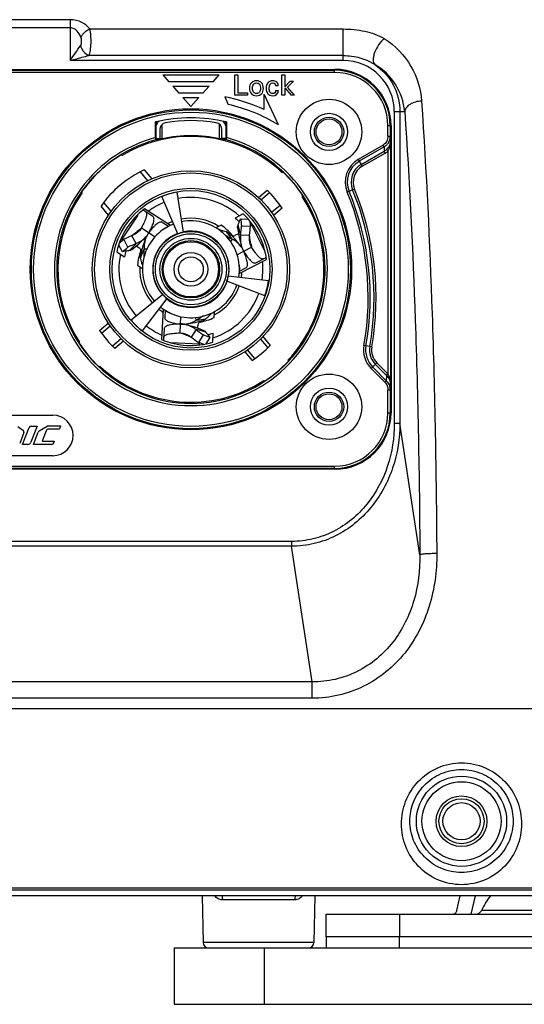
# Model space of a CAD drawing. Units: millimetres. Extents: x 26109 to 27810, y -17935 to -16732.
# Drawn here: x 27006 to 27050, y -17319 to -17232 of the extents above; entities that cross this region are included whole.
import ezdxf

# ---------------------------------------------------------------- set-up
doc = ezdxf.new("R2010")
doc.units = ezdxf.units.MM

msp = doc.modelspace()

# ---------------------------------------------------------------- linework, layer by layer
at = {"color": 7, "linetype": 'Continuous'}
for p, q in [((27010.138, -17231.948), (27003.523, -17231.948)), ((27010.138, -17235.566), (27010.138, -17231.948)), ((27010.138, -17232.672), (27003.523, -17232.672)), ((27011.866, -17232.773), (27034.33, -17232.773)), ((27034.33, -17235.566), (27034.33, -17232.773)), ((27034.33, -17235.566), (27010.138, -17235.566)), ((27034.33, -17235.135), (27011.784, -17235.135)), ((26982.58, -17236.358), (27033.58, -17236.358)), ((26982.58, -17236.433), (27033.58, -17236.433)), ((27033.58, -17236.633), (26982.58, -17236.633)), ((27033.58, -17236.633), (27033.58, -17236.358)), ((27018.33, -17236.858), (27018.866, -17237.458)), ((27018.33, -17236.858), (27023.33, -17236.858)), ((27022.795, -17237.458), (27018.866, -17237.458)), ((27022.795, -17237.458), (27023.33, -17236.858)), ((27024.73, -17238.658), (27024.73, -17236.858)), ((27024.73, -17236.858), (27024.995, -17236.858)), ((27024.995, -17236.858), (27024.995, -17238.43)), ((27028.909, -17238.658), (27028.909, -17236.858)), ((27028.909, -17236.858), (27029.156, -17236.858)), ((27029.156, -17236.858), (27029.156, -17237.911)), ((27029.634, -17237.413), (27029.156, -17237.911)), ((27029.407, -17237.934), (27029.919, -17237.413)), ((27029.634, -17237.413), (27029.919, -17237.413)), ((27019.223, -17237.858), (27019.759, -17238.458)), ((27019.223, -17237.858), (27022.437, -17237.858)), ((27021.902, -17238.458), (27019.759, -17238.458)), ((27021.902, -17238.458), (27022.437, -17237.858)), ((27024.995, -17238.43), (27025.862, -17238.43)), ((27025.862, -17238.43), (27025.862, -17238.658)), ((27028.576, -17237.806), (27028.338, -17237.806)), ((27028.345, -17238.232), (27028.59, -17238.232)), ((27029.156, -17238.011), (27029.156, -17238.658)), ((27029.156, -17238.011), (27029.72, -17238.658)), ((27030.024, -17238.658), (27029.407, -17237.934)), ((27020.116, -17238.858), (27020.83, -17239.658)), ((27020.116, -17238.858), (27021.545, -17238.858)), ((27020.83, -17239.658), (27021.545, -17238.858)), ((27023.83, -17238.799), (27024.148, -17239.479)), ((27025.862, -17238.658), (27024.73, -17238.658)), ((27027.33, -17239.927), (27027.33, -17238.558)), ((27028.598, -17241.276), (27027.33, -17238.558)), ((27029.156, -17238.658), (27028.909, -17238.658)), ((27030.024, -17238.658), (27029.72, -17238.658)), ((27038.872, -17240.108), (27038.872, -17267.771)), ((27038.872, -17240.108), (27039.791, -17240.108)), ((27039.37, -17240.108), (27039.37, -17267.771)), ((27017.68, -17242.42), (27017.68, -17241.029)), ((27017.716, -17242.617), (27017.716, -17241.021)), ((27017.777, -17241.266), (27017.777, -17241.007)), ((27023.883, -17241.007), (27023.883, -17241.266)), ((27023.945, -17241.021), (27023.945, -17242.617)), ((27023.98, -17241.029), (27023.98, -17242.42)), ((27017.716, -17241.427), (27017.716, -17242.508)), ((27018.08, -17241.691), (27018.08, -17242.508)), ((27018.28, -17242.519), (27018.28, -17241.257)), ((27023.38, -17242.519), (27023.38, -17241.257)), ((27023.58, -17242.508), (27023.58, -17241.693)), ((27023.944, -17242.508), (27023.944, -17241.427)), ((27038.305, -17242.286), (27038.305, -17241.358)), ((27038.58, -17241.358), (27038.305, -17241.358)), ((27038.505, -17241.358), (27038.505, -17242.286)), ((27038.58, -17241.358), (27038.58, -17266.858)), ((27017.716, -17242.508), (27018.08, -17242.508)), ((27017.716, -17242.618), (27017.716, -17242.617)), ((27017.769, -17242.62), (27017.769, -17242.508)), ((27023.944, -17242.508), (27023.58, -17242.508)), ((27023.892, -17242.62), (27023.892, -17242.508)), ((27023.945, -17242.617), (27023.944, -17242.618)), ((27038.305, -17242.286), (27038.505, -17242.286)), ((27038.523, -17242.796), (27038.505, -17242.286)), ((27038.523, -17242.796), (27038.523, -17264.215)), ((27037.876, -17243.078), (27035.677, -17244.348)), ((27037.967, -17243.236), (27035.768, -17244.506)), ((27035.94, -17244.804), (27037.98, -17243.626)), ((27037.967, -17243.236), (27037.876, -17243.078)), ((27037.967, -17243.236), (27037.98, -17243.626)), ((27038.071, -17243.784), (27037.98, -17243.626)), ((27038.323, -17243.589), (27038.189, -17243.457)), ((27038.323, -17263.418), (27038.323, -17243.589)), ((27014.733, -17244.006), (27014.603, -17243.985)), ((27035.677, -17244.348), (27036.031, -17244.962)), ((27036.031, -17244.962), (27038.071, -17243.784)), ((27016.319, -17245.465), (27016.979, -17246.251)), ((27016.688, -17245.282), (27017.356, -17246.078)), ((27028.906, -17245.504), (27028.972, -17245.449)), ((27011.14, -17247.227), (27011.197, -17247.294)), ((27026.81, -17247.72), (27027.581, -17247.073)), ((27035.344, -17246.986), (27034.69, -17247.257)), ((27019.665, -17250.957), (27018.253, -17247.641)), ((27019.589, -17247.258), (27020.149, -17250.818)), ((27027.026, -17247.93), (27027.795, -17247.285)), ((27030.772, -17247.594), (27030.706, -17247.649)), ((27013.525, -17249.292), (27012.858, -17248.496)), ((27013.762, -17248.951), (27013.102, -17248.164)), ((27017.45, -17249.409), (27016.578, -17248.843)), ((27019.009, -17250.213), (27016.728, -17248.732)), ((27028.759, -17248.434), (27027.991, -17249.079)), ((27028.931, -17248.682), (27028.16, -17249.329)), ((27016.113, -17249.291), (27014.713, -17251.447)), ((27025.472, -17249.19), (27024.744, -17249.561)), ((27025.224, -17249.625), (27025.888, -17249.656)), ((27016.437, -17250.425), (27016.256, -17250.681)), ((27016.437, -17250.425), (27017.667, -17251.224)), ((27018.844, -17250.314), (27018.279, -17249.947)), ((27023.513, -17250.188), (27023.049, -17250.425)), ((27023.353, -17250.578), (27023.32, -17250.628)), ((27025.327, -17250.245), (27026.115, -17250.285)), ((27026.272, -17250.101), (27026.098, -17250.19)), ((27027.361, -17252.431), (27026.194, -17250.141)), ((27014.639, -17251.399), (27014.803, -17251.505)), ((27015.237, -17252.145), (27014.877, -17251.443)), ((27015.969, -17251.823), (27015.599, -17251.125)), ((27016.869, -17251.236), (27016.563, -17252.052)), ((27024.745, -17251.44), (27024.145, -17250.84)), ((27024.488, -17251.423), (27024.348, -17251.639)), ((27025.053, -17250.946), (27024.722, -17251.115)), ((27025.298, -17252.114), (27024.745, -17251.44)), ((27025.24, -17251.04), (27026.03, -17251.069)), ((27014.751, -17252.545), (27014.446, -17251.954)), ((27015.981, -17252.032), (27016.293, -17252.234)), ((27016.563, -17252.052), (27016.343, -17252.872)), ((27016.676, -17252.283), (27016.944, -17252.297)), ((27024.907, -17252.812), (27026.217, -17252.145)), ((27026.217, -17252.145), (27026.086, -17251.86)), ((27014.25, -17252.548), (27014.935, -17252.992)), ((27025.114, -17254.479), (27027.537, -17253.244)), ((27026.59, -17253.53), (27027.517, -17253.058)), ((27016.094, -17253.745), (27016.531, -17254.029)), ((27016.512, -17253.689), (27016.575, -17253.692)), ((27025.127, -17254.276), (27025.709, -17253.979)), ((27024.142, -17254.675), (27027.72, -17255.109)), ((27027.383, -17256.458), (27024.02, -17255.163)), ((27015.518, -17258.608), (27018.322, -17256.343)), ((27018.684, -17256.693), (27016.519, -17259.574)), ((27018.367, -17257.633), (27018.225, -17260.349)), ((27018.538, -17257.726), (27018.503, -17258.398)), ((27019.914, -17258.29), (27019.837, -17259.755)), ((27021.326, -17258.618), (27021.205, -17258.38)), ((27022.626, -17258.058), (27022.598, -17258.001)), ((27022.884, -17258.391), (27022.911, -17257.871)), ((27012.73, -17259.534), (27013.501, -17258.888)), ((27012.901, -17259.782), (27013.67, -17259.137)), ((27018.451, -17259.385), (27018.398, -17260.404)), ((27020.324, -17258.974), (27021.183, -17258.832)), ((27021.282, -17259.461), (27020.862, -17260.131)), ((27021.183, -17258.832), (27022.003, -17258.612)), ((27021.457, -17259.346), (27021.477, -17258.975)), ((27014.634, -17260.286), (27013.866, -17260.931)), ((27019.837, -17259.755), (27020.15, -17259.783)), ((27021.927, -17259.934), (27021.499, -17260.596)), ((27022.516, -17260.155), (27022.157, -17260.714)), ((27022.769, -17260.587), (27022.812, -17259.772)), ((27027.009, -17260.304), (27027.653, -17261.073)), ((27027.218, -17260.088), (27027.865, -17260.859)), ((27010.889, -17260.622), (27010.955, -17260.567)), ((27014.851, -17260.496), (27014.08, -17261.143)), ((27019.017, -17260.602), (27021.584, -17260.737)), ((27021.58, -17260.824), (27021.59, -17260.629)), ((27036.875, -17260.991), (27036.177, -17260.867)), ((27025.61, -17261.437), (27026.257, -17262.209)), ((27026.504, -17262.037), (27025.86, -17261.268)), ((27012.755, -17262.712), (27012.689, -17262.767)), ((27029.434, -17262.184), (27029.489, -17262.25)), ((27037.324, -17262.419), (27036.823, -17262.92)), ((27036.823, -17262.92), (27038.027, -17264.124)), ((27036.952, -17262.791), (27038.156, -17263.995)), ((27038.169, -17263.522), (27037.195, -17262.548)), ((27038.298, -17263.393), (27037.324, -17262.419)), ((27038.169, -17263.522), (27038.156, -17263.995)), ((27038.169, -17263.522), (27038.298, -17263.393)), ((27038.19, -17263.544), (27038.323, -17263.418)), ((27027.344, -17264.049), (27027.289, -17263.983)), ((27038.156, -17263.995), (27038.027, -17264.124)), ((27038.505, -17264.834), (27038.523, -17264.215)), ((27038.305, -17266.858), (27038.305, -17264.834)), ((27038.505, -17264.834), (27038.305, -17264.834)), ((27038.505, -17264.834), (27038.505, -17266.858)), ((26990.58, -17267.058), (27008.58, -17267.058)), ((27038.305, -17266.858), (27038.58, -17266.858)), ((27005.476, -17268.058), (27005.931, -17268.381)), ((27005.902, -17269.657), (27006.47, -17268.147)), ((27007.187, -17268.021), (27006.644, -17269.462)), ((27006.653, -17268.02), (27007.187, -17268.021)), ((27007.371, -17268.458), (27008.072, -17268.047)), ((27008.186, -17268.016), (27009.256, -17268.016)), ((27009.256, -17268.016), (27009.256, -17268.069)), ((27038.872, -17267.771), (27039.37, -17267.771)), ((27041.14, -17279.453), (27039.37, -17267.771)), ((27006.001, -17268.609), (27005.645, -17269.559)), ((27006.868, -17269.657), (27007.274, -17268.573)), ((27007.993, -17268.44), (27007.641, -17269.379)), ((27009.031, -17268.294), (27008.204, -17268.294)), ((27006.364, -17269.657), (27005.902, -17269.657)), ((27008.464, -17269.657), (27006.868, -17269.657)), ((27007.641, -17269.379), (27008.689, -17269.379)), ((27008.689, -17269.379), (27008.689, -17269.432)), ((27008.58, -17270.658), (26990.58, -17270.658)), ((26982.58, -17271.583), (27033.58, -17271.583)), ((27033.58, -17271.858), (27033.58, -17271.583)), ((27033.58, -17271.783), (26982.58, -17271.783)), ((27033.58, -17271.858), (26982.58, -17271.858)), ((27029.751, -17278.263), (26985.909, -17278.263)), ((27029.751, -17278.696), (26985.909, -17278.696)), ((27029.751, -17278.263), (27029.751, -17278.696)), ((27031.576, -17290.738), (27029.751, -17278.696)), ((27031.576, -17290.738), (26984.084, -17290.738)), ((27031.576, -17292.194), (27031.576, -17290.738)), ((27031.576, -17292.194), (26984.084, -17292.194)), ((26916.314, -17293.108), (27297.346, -17293.108)), ((27282.58, -17309.048), (26931.08, -17309.048)), ((27282.58, -17309.215), (26931.08, -17309.215)), ((27098.123, -17309.719), (26962.08, -17309.719)), ((27021.841, -17309.719), (27021.913, -17313.869)), ((27030.037, -17310.091), (27023.623, -17310.091)), ((27031.82, -17309.719), (27031.747, -17313.869)), ((27044.407, -17311.031), (27044.712, -17309.719)), ((27045.692, -17311.36), (27046.074, -17309.719)), ((27062.254, -17311.031), (27046.599, -17311.031)), ((27032.83, -17313.36), (27032.83, -17311.36)), ((27032.831, -17311.36), (27073.83, -17311.36)), ((27039.33, -17311.36), (27039.33, -17313.36)), ((27032.83, -17313.36), (27032.83, -17314.36)), ((27073.83, -17313.36), (27032.831, -17313.36)), ((27039.316, -17313.36), (27039.316, -17314.36)), ((27019.33, -17314.36), (27019.33, -17319.36)), ((27019.33, -17314.36), (27100.78, -17314.36)), ((27031.747, -17313.869), (27021.913, -17313.869)), ((27027.33, -17314.36), (27027.33, -17319.36)), ((27019.33, -17319.36), (27194.33, -17319.36))]:
    msp.add_line(p, q, dxfattribs=at)
for points in [[(27024.97, -17250.419), (27025.102, -17251.252), (27025.323, -17252.101)], [(27015.566, -17252.367), (27016.221, -17251.837), (27016.846, -17251.221)], [(27021.955, -17259.538), (27021.168, -17259.235), (27020.322, -17259.002)]]:
    msp.add_lwpolyline(points, dxfattribs=at)
for centre, radius in [((27033.08, -17241.908), 2.9), ((27020.83, -17254.108), 14.25), ((27020.83, -17254.108), 14.153), ((27020.83, -17254.108), 13.953), ((27033.08, -17241.908), 1.65), ((27033.08, -17241.908), 1.3), ((27033.08, -17241.908), 1.15), ((27020.83, -17254.108), 8.75), ((27020.83, -17254.108), 8.55), ((27020.83, -17254.108), 7.193), ((27020.83, -17254.108), 6.993), ((27020.83, -17254.108), 3.352), ((27020.83, -17254.108), 3.152), ((27020.83, -17254.108), 2.746), ((27020.83, -17254.108), 2.546), ((27020.83, -17254.108), 2.45), ((27020.83, -17254.108), 1.5), ((27020.83, -17254.108), 1.1), ((27033.08, -17266.308), 2.9), ((27033.08, -17266.308), 1.65), ((27033.08, -17266.308), 1.3), ((27033.08, -17266.308), 1.15), ((27044.83, -17303.108), 4.005), ((27044.83, -17303.108), 3.505), ((27044.83, -17303.108), 2.25), ((27044.83, -17303.108), 2), ((27044.83, -17303.108), 1.65)]:
    msp.add_circle(centre, radius, dxfattribs=at)
for centre, radius, start, end in [((27034.33, -17240.108), 4.542, 0, 90), ((27033.58, -17241.358), 5, 0, 90), ((27033.58, -17241.358), 4.925, 0, 90), ((27033.58, -17241.358), 4.725, 0, 90), ((27034.394, -17240.596), 5.42, 5.16361, 59.52224), ((27020.83, -17254.108), 15.6, 65.37568, 78.91251), ((27020.83, -17254.108), 15, 58.81409, 77.22366), ((27020.83, -17254.208), 13.55, 76.55733, 103.44267), ((27018.68, -17241.693), 1, 132.54145, 164.57661), ((27018.68, -17241.693), 0.6, 99.82474, 180), ((27020.83, -17254.108), 13.2, 80.16926, 99.82474), ((27022.98, -17241.693), 0.6, 0, 80.0433), ((27022.98, -17241.693), 1, 15.42339, 47.45855), ((27020.83, -17254.208), 13.063, 101.25707, 101.82401), ((27020.83, -17254.208), 13.063, 78.17655, 78.74293), ((27020.83, -17254.108), 12.105, 105.08365, 74.91635), ((27020.83, -17254.108), 11.905, 105.16367, 74.83633), ((27020.83, -17254.108), 11.8, 46.81385, 121.11448), ((27020.83, -17254.108), 11.889, 102.39123, 104.92277), ((27020.83, -17254.108), 11.866, 77.59332, 102.40664), ((27020.83, -17254.108), 11.889, 75.07723, 77.60877), ((27036.846, -17242.784), 1.677, 347.80091, 359.579), ((27020.83, -17254.108), 11.885, 121.59794, 144.62027), ((27036.842, -17246.365), 2.329, 120, 202.51434), ((27036.842, -17246.365), 2.147, 120, 202.51434), ((27020.83, -17254.108), 9.75, 115.14282, 144.85716), ((27020.83, -17254.108), 11.885, 33.2353, 46.7647), ((27036.842, -17246.365), 1.803, 120, 202.51434), ((27036.842, -17246.365), 1.621, 120, 202.51434), ((27020.83, -17254.108), 9.75, 33.81769, 46.1823), ((27012.13, -17256.608), 24.603, 349.95629, 22.51434), ((27012.13, -17256.608), 24.947, 349.95629, 22.51434), ((27012.13, -17256.608), 25.129, 349.95629, 22.51434), ((27020.83, -17254.108), 11.8, 144.7284, 213.18615), ((27020.83, -17254.108), 6.962, 100.26822, 111.73178), ((27020.83, -17254.108), 6.385, 47.87203, 100.3897), ((27020.83, -17254.108), 11.8, 316.81385, 33.18615), ((27012.13, -17256.608), 24.421, 349.95629, 22.51434), ((27020.83, -17254.108), 6.763, 127.34157, 166.65843), ((27020.83, -17254.108), 6.385, 111.6103, 126.12797), ((27020.83, -17254.108), 4.539, 57.07721, 100.98671), ((27020.83, -17254.108), 4.3, 350.8983, 101.1017), ((27020.83, -17254.108), 6, 44.4188, 49.28207), ((27042.779, -17247.011), 17.749, 188.47008, 190.50127), ((27020.83, -17254.108), 6.763, 7.34157, 46.65843), ((27044.17, -17247.065), 18.34, 188.6559, 190.11204), ((27012.83, -17246.923), 5.026, 312.37734, 315.84505), ((27020.83, -17254.108), 4.3, 110.8983, 221.1017), ((27020.83, -17254.108), 4.539, 111.01329, 116.92279), ((27020.83, -17254.108), 3.387, 350.30476, 101.69524), ((27010.895, -17263.268), 17.783, 44.17273, 45.52856), ((27020.83, -17254.108), 4.75, 39.83866, 55.61668), ((27030.002, -17249.282), 5.078, 190.37756, 192.75256), ((27029.913, -17249.302), 4.986, 192.75724, 193.72839), ((27029.775, -17249.337), 4.844, 193.71315, 200.58924), ((26991.469, -17246.928), 34.021, 353.05818, 354.4049), ((26990.823, -17246.876), 35.456, 353.20777, 354.48186), ((27003.061, -17237.417), 18.34, 308.6559, 310.11204), ((27029.571, -17283.711), 35.456, 113.20777, 114.48186), ((27018.406, -17251.868), 1.659, 142.21915, 146.76689), ((27015.648, -17250.078), 1.654, 327.24007, 331.80298), ((27025.853, -17257.652), 11.089, 141.87603, 142.17314), ((27007.332, -17245.624), 11.087, 331.8269, 332.12403), ((27020.83, -17254.108), 3.387, 110.30476, 221.69524), ((27020.83, -17254.108), 3.36, 101.70682, 110.29318), ((27041.142, -17221.456), 34.284, 239.69268, 240.93716), ((27020.267, -17254.242), 5.078, 41.2474, 43.62223), ((27020.336, -17254.182), 4.986, 40.27134, 41.24273), ((27020.477, -17254.067), 4.804, 33.38201, 40.31531), ((27024.631, -17250.937), 0.2, 219.86152, 297), ((27003.709, -17238.649), 17.749, 308.47008, 310.50127), ((27029.294, -17283.126), 34.021, 113.05818, 114.4049), ((27012.065, -17248.578), 5.078, 310.37756, 312.75256), ((27012.127, -17248.646), 4.986, 312.75724, 313.72839), ((27012.226, -17248.748), 4.844, 313.71315, 320.58924), ((27020.83, -17254.108), 4.75, 159.83866, 175.61668), ((27016.184, -17252.402), 0.2, 339.86152, 57), ((27020.971, -17254.435), 4.804, 153.38201, 160.31531), ((26982.385, -17252.843), 34.296, 359.72047, 0.93707), ((27026.912, -17251.635), 1.654, 207.24007, 211.80298), ((27023.982, -17253.128), 1.659, 22.21915, 26.76689), ((27031.053, -17250.772), 5.026, 192.37734, 195.84505), ((27020.83, -17254.108), 6.385, 167.87203, 220.3897), ((27020.83, -17254.108), 6, 164.4188, 169.28207), ((27021.228, -17254.529), 5.078, 161.2474, 163.62223), ((27021.141, -17254.5), 4.986, 160.27134, 161.24273), ((27033.726, -17258.131), 17.778, 164.03183, 165.5287), ((27034.927, -17246.66), 11.087, 211.8269, 212.12403), ((27015.249, -17256.686), 11.089, 21.87603, 22.17314), ((27020.83, -17254.108), 4.539, 177.07721, 220.98671), ((27024.567, -17254.049), 0.573, 353.03085, 354.94291), ((27020.83, -17254.108), 6.385, 351.6103, 6.12797), ((27020.83, -17254.108), 3.36, 341.70682, 350.29318), ((27020.83, -17254.108), 4.539, 351.01329, 356.92279), ((27020.83, -17254.108), 4.3, 230.8983, 341.1017), ((27020.83, -17254.108), 3.387, 230.30476, 341.69524), ((27020.83, -17254.108), 4.539, 297.07721, 340.98671), ((27020.83, -17254.108), 6.962, 340.26822, 351.73178), ((27020.83, -17254.108), 3.36, 221.70682, 230.29318), ((27020.83, -17254.108), 6.385, 287.87203, 340.3897), ((27020.83, -17254.108), 4.539, 231.01329, 236.92279), ((27038.958, -17288.035), 34.296, 119.72047, 120.93707), ((27021.043, -17253.823), 4.804, 273.38201, 280.31531), ((27020.83, -17254.108), 4.75, 279.83866, 295.61668), ((27021.002, -17253.578), 5.052, 280.28115, 283.62692), ((27017.867, -17240.929), 17.778, 284.03183, 285.5287), ((27020.83, -17254.108), 6.962, 220.26822, 231.73178), ((27020.83, -17254.108), 6.385, 231.6103, 246.12797), ((27021.388, -17247.986), 11.089, 261.87603, 262.17314), ((27020.232, -17270.04), 11.087, 91.8269, 92.12403), ((27020.103, -17257.327), 1.659, 262.21915, 266.76689), ((27019.931, -17260.611), 1.654, 87.24007, 91.80298), ((27020.49, -17264.24), 4.844, 73.71315, 80.58924), ((27041.729, -17232.27), 34.021, 233.05818, 234.4049), ((27021.676, -17258.985), 0.2, 99.86152, 177), ((27020.83, -17254.108), 9.75, 213.8177, 226.1823), ((27018.608, -17264.629), 5.026, 72.37734, 75.84505), ((27042.097, -17231.737), 35.456, 233.20777, 234.48186), ((27020.432, -17264.439), 5.052, 70.37287, 73.71858), ((27016.003, -17276.665), 17.749, 68.47008, 70.50127), ((27020.83, -17254.108), 6, 284.4188, 289.28207), ((27020.83, -17254.108), 11.885, 213.2353, 226.7647), ((27020.83, -17254.108), 6.763, 247.34157, 286.65843), ((27015.26, -17277.842), 18.34, 68.6559, 70.11204), ((27020.83, -17254.108), 9.75, 303.81769, 316.1823), ((27038.47, -17261.273), 2.329, 169.95629, 225), ((27038.47, -17261.273), 2.147, 169.95629, 225), ((27038.47, -17261.273), 1.803, 169.95629, 225), ((27038.47, -17261.273), 1.621, 169.95629, 225), ((27020.83, -17254.108), 11.8, 226.81385, 303.18615), ((27020.83, -17254.108), 11.885, 303.2353, 316.7647), ((27037.382, -17264.267), 1.084, 41.85276, 43.45464), ((27037.403, -17264.288), 1.265, 43.39402, 44.99947), ((27036.863, -17264.229), 1.66, 0.46886, 12.61527), ((27008.58, -17268.858), 1.8, 270, 90), ((27033.58, -17266.858), 5, 270, 0), ((27033.58, -17266.858), 4.925, 270, 0), ((27033.58, -17266.858), 4.725, 270, 0), ((27006.652, -17268.215), 0.195, 89.94121, 159.4012), ((27008.186, -17268.241), 0.225, 90, 120.35885), ((27009.031, -17268.069), 0.225, 270, 0), ((27005.818, -17268.54), 0.195, 339.49348, 54.57798), ((27007.484, -17268.652), 0.225, 120.35885, 159.45731), ((27008.204, -17268.519), 0.225, 90, 159.45136), ((27006.363, -17269.357), 0.3, 269.95287, 339.3579), ((27008.464, -17269.432), 0.225, 270, 0), ((27052.501, -17313.777), 6.51, 141.41166, 155.04701), ((27022.413, -17313.86), 0.5, 181, 270), ((27031.247, -17313.86), 0.5, 270, 359)]:
    msp.add_arc(centre, radius, start, end, dxfattribs=at)
for centre, start_param, end_param in [((27017.214, -17254.108), 1.524771, 1.52912), ((27024.447, -17254.108), 1.612473, 1.616822)]:
    msp.add_ellipse(centre, major_axis=(12.055, 0), ratio=0.953948, start_param=start_param, end_param=end_param, dxfattribs=at)
for points, knots in [([(27011.866, -17232.773), (27011.677, -17232.533), (27011.154, -17232.104), (27010.488, -17231.948), (27010.138, -17231.948)], [0, 0, 0, 0, 0.465281, 1, 1, 1, 1]), ([(27011.08, -17233.485), (27010.996, -17233.292), (27010.827, -17233.007), (27010.48, -17232.733), (27010.252, -17232.672), (27010.138, -17232.672)], [0, 0, 0, 0, 0.483686, 0.736798, 1, 1, 1, 1]), ([(27011.08, -17233.485), (27011.117, -17233.408), (27011.309, -17233.104), (27011.613, -17232.872), (27011.866, -17232.773)], [0, 0, 0, 0, 0.239639, 1, 1, 1, 1]), ([(27011.784, -17235.135), (27011.856, -17234.992), (27011.937, -17234.618), (27011.982, -17234.019), (27011.968, -17233.382), (27011.916, -17232.96), (27011.866, -17232.773)], [0, 0, 0, 0, 0.201229, 0.470427, 0.756224, 1, 1, 1, 1]), ([(27034.33, -17232.773), (27034.977, -17232.773), (27036.234, -17232.891), (27037.45, -17233.308), (27037.968, -17233.629)], [0, 0, 0, 0, 0.514379, 1, 1, 1, 1]), ([(27011.036, -17234.272), (27011.076, -17234.224), (27011.122, -17234.093), (27011.149, -17233.828), (27011.135, -17233.611), (27011.08, -17233.485)], [0, 0, 0, 0, 0.232855, 0.491304, 1, 1, 1, 1]), ([(27037.968, -17233.629), (27037.779, -17233.788), (27037.447, -17234.179), (27037.154, -17234.733), (27037.02, -17235.195), (27036.976, -17235.548), (27037.031, -17235.822), (27037.136, -17235.922)], [0, 0, 0, 0, 0.284503, 0.582879, 0.71748, 0.833364, 1, 1, 1, 1]), ([(27037.968, -17233.629), (27038.938, -17234.23), (27040.552, -17235.897), (27041.212, -17238.101), (27041.286, -17239.171)], [0, 0, 0, 0, 0.515417, 1, 1, 1, 1]), ([(27010.138, -17235.566), (27010.288, -17235.339), (27010.578, -17234.902), (27010.875, -17234.467), (27011.036, -17234.272)], [0, 0, 0, 0, 0.519585, 1, 1, 1, 1]), ([(27011.036, -17234.272), (27011.064, -17234.368), (27011.214, -17234.725), (27011.516, -17235.031), (27011.784, -17235.135)], [0, 0, 0, 0, 0.257962, 1, 1, 1, 1]), ([(27010.138, -17235.566), (27010.276, -17235.528), (27010.823, -17235.378), (27011.371, -17235.226), (27011.784, -17235.135)], [0, 0, 0, 0, 0.253644, 1, 1, 1, 1]), ([(27034.33, -17235.135), (27034.58, -17235.135), (27035.568, -17235.2), (27036.547, -17235.535), (27037.166, -17235.941)], [0, 0, 0, 0, 0.252331, 1, 1, 1, 1]), ([(27037.143, -17235.925), (27037.817, -17236.381), (27038.963, -17237.64), (27039.37, -17239.294), (27039.37, -17240.108)], [0, 0, 0, 0, 0.500005, 1, 1, 1, 1]), ([(27041.286, -17239.171), (27041.101, -17239.179), (27040.744, -17239.236), (27040.272, -17239.433), (27039.924, -17239.724), (27039.805, -17239.985), (27039.791, -17240.108)], [0, 0, 0, 0, 0.294356, 0.567973, 0.802978, 1, 1, 1, 1]), ([(27041.286, -17239.171), (27041.717, -17245.459), (27042.341, -17258.848), (27042.591, -17272.247), (27042.635, -17279.344)], [0, 0, 0, 0, 0.470345, 1, 1, 1, 1]), ([(27039.791, -17240.108), (27040.222, -17246.266), (27040.847, -17259.378), (27041.096, -17272.502), (27041.14, -17279.453)], [0, 0, 0, 0, 0.470348, 1, 1, 1, 1]), ([(27017.68, -17242.42), (27017.68, -17242.433), (27017.681, -17242.478), (27017.685, -17242.524), (27017.691, -17242.557)], [0, 0, 0, 0, 0.2717, 1, 1, 1, 1]), ([(27017.691, -17242.557), (27017.693, -17242.571), (27017.698, -17242.591), (27017.709, -17242.615), (27017.716, -17242.617)], [0, 0, 0, 0, 0.663279, 1, 1, 1, 1]), ([(27023.945, -17242.617), (27023.95, -17242.615), (27023.958, -17242.602), (27023.966, -17242.577), (27023.974, -17242.539), (27023.977, -17242.51), (27023.978, -17242.494)], [0, 0, 0, 0, 0.116456, 0.327059, 0.628678, 1, 1, 1, 1]), ([(27023.978, -17242.494), (27023.978, -17242.488), (27023.98, -17242.463), (27023.98, -17242.439), (27023.98, -17242.42)], [0, 0, 0, 0, 0.243331, 1, 1, 1, 1]), ([(27038.305, -17242.286), (27038.305, -17242.443), (27038.233, -17242.758), (27038.01, -17243.001), (27037.876, -17243.078)], [0, 0, 0, 0, 0.502528, 1, 1, 1, 1]), ([(27038.505, -17242.286), (27038.505, -17242.382), (27038.481, -17242.572), (27038.375, -17242.841), (27038.204, -17243.073), (27038.05, -17243.19), (27037.967, -17243.236)], [0, 0, 0, 0, 0.249808, 0.499712, 0.749739, 1, 1, 1, 1]), ([(27038.523, -17242.796), (27038.522, -17242.82), (27038.516, -17242.916), (27038.489, -17243.011), (27038.46, -17243.077)], [0, 0, 0, 0, 0.24408, 1, 1, 1, 1]), ([(27038.46, -17243.077), (27038.445, -17243.111), (27038.373, -17243.25), (27038.272, -17243.371), (27038.189, -17243.457)], [0, 0, 0, 0, 0.234633, 1, 1, 1, 1]), ([(27038.323, -17243.589), (27038.34, -17243.554), (27038.408, -17243.408), (27038.459, -17243.256), (27038.485, -17243.138)], [0, 0, 0, 0, 0.247667, 1, 1, 1, 1]), ([(27038.46, -17243.077), (27038.459, -17243.082), (27038.462, -17243.105), (27038.474, -17243.125), (27038.485, -17243.138)], [0, 0, 0, 0, 0.221274, 1, 1, 1, 1]), ([(27016.793, -17248.982), (27016.82, -17249), (27016.867, -17249.052), (27016.898, -17249.163), (27016.894, -17249.302), (27016.86, -17249.471), (27016.795, -17249.67), (27016.66, -17249.996), (27016.531, -17250.248), (27016.437, -17250.425)], [0, 0, 0, 0, 0.060548, 0.129447, 0.216059, 0.325137, 0.4586, 0.616319, 1, 1, 1, 1]), ([(27017.132, -17250.808), (27017.223, -17250.637), (27017.345, -17250.392), (27017.47, -17250.076), (27017.529, -17249.884), (27017.559, -17249.72), (27017.558, -17249.585), (27017.525, -17249.477), (27017.477, -17249.426), (27017.45, -17249.409)], [0, 0, 0, 0, 0.383195, 0.539931, 0.672354, 0.780754, 0.86745, 0.937465, 1, 1, 1, 1]), ([(27025.007, -17250.197), (27025.023, -17250.154), (27025.093, -17249.963), (27025.166, -17249.772), (27025.224, -17249.625)], [0, 0, 0, 0, 0.223333, 1, 1, 1, 1]), ([(27016.256, -17250.681), (27016.215, -17250.725), (27016.023, -17250.909), (27015.788, -17251.045), (27015.599, -17251.125)], [0, 0, 0, 0, 0.226877, 1, 1, 1, 1]), ([(27016.218, -17250.636), (27016.17, -17250.68), (27015.973, -17250.853), (27015.763, -17251.011), (27015.6, -17251.122)], [0, 0, 0, 0, 0.246458, 1, 1, 1, 1]), ([(27018.279, -17249.947), (27018.253, -17249.93), (27018.187, -17249.907), (27018.074, -17249.92), (27017.95, -17249.975), (27017.813, -17250.068), (27017.661, -17250.2), (27017.423, -17250.443), (27017.25, -17250.654), (27017.13, -17250.807)], [0, 0, 0, 0, 0.062535, 0.13255, 0.219248, 0.327651, 0.460071, 0.616801, 1, 1, 1, 1]), ([(27018.387, -17250.581), (27018.453, -17250.522), (27018.57, -17250.426), (27018.711, -17250.358), (27018.773, -17250.347)], [0, 0, 0, 0, 0.58059, 1, 1, 1, 1]), ([(27023.353, -17250.578), (27023.407, -17250.592), (27023.604, -17250.645), (27023.801, -17250.698), (27023.943, -17250.739)], [0, 0, 0, 0, 0.276264, 1, 1, 1, 1]), ([(27024.97, -17250.419), (27024.969, -17250.404), (27024.967, -17250.328), (27024.987, -17250.253), (27025.007, -17250.197)], [0, 0, 0, 0, 0.206029, 1, 1, 1, 1]), ([(27015.969, -17251.823), (27016.056, -17251.786), (27016.376, -17251.631), (27016.669, -17251.414), (27016.846, -17251.221)], [0, 0, 0, 0, 0.265242, 1, 1, 1, 1]), ([(27016.869, -17251.236), (27016.836, -17251.312), (27016.714, -17251.648), (27016.672, -17252.01), (27016.676, -17252.283)], [0, 0, 0, 0, 0.233511, 1, 1, 1, 1]), ([(27016.846, -17251.221), (27016.864, -17251.201), (27016.933, -17251.122), (27016.996, -17251.038), (27017.038, -17250.972)], [0, 0, 0, 0, 0.255534, 1, 1, 1, 1]), ([(27017.018, -17250.959), (27017.004, -17250.981), (27016.949, -17251.07), (27016.901, -17251.163), (27016.869, -17251.236)], [0, 0, 0, 0, 0.242613, 1, 1, 1, 1]), ([(27025.298, -17252.114), (27025.249, -17252.047), (27025.019, -17251.774), (27024.727, -17251.556), (27024.488, -17251.423)], [0, 0, 0, 0, 0.233511, 1, 1, 1, 1]), ([(27025.24, -17251.04), (27025.229, -17251.134), (27025.202, -17251.489), (27025.244, -17251.852), (27025.323, -17252.101)], [0, 0, 0, 0, 0.265242, 1, 1, 1, 1]), ([(27026.086, -17251.86), (27026.067, -17251.803), (27026.004, -17251.544), (27026.004, -17251.273), (27026.03, -17251.069)], [0, 0, 0, 0, 0.226877, 1, 1, 1, 1]), ([(27026.143, -17251.85), (27026.129, -17251.787), (27026.078, -17251.529), (27026.046, -17251.268), (27026.032, -17251.071)], [0, 0, 0, 0, 0.246458, 1, 1, 1, 1]), ([(27015.355, -17252.446), (27015.31, -17252.454), (27015.109, -17252.489), (27014.908, -17252.521), (27014.751, -17252.545)], [0, 0, 0, 0, 0.223333, 1, 1, 1, 1]), ([(27015.566, -17252.367), (27015.553, -17252.376), (27015.488, -17252.416), (27015.414, -17252.436), (27015.355, -17252.447)], [0, 0, 0, 0, 0.206029, 1, 1, 1, 1]), ([(27025.463, -17252.381), (27025.452, -17252.359), (27025.403, -17252.266), (27025.345, -17252.178), (27025.298, -17252.114)], [0, 0, 0, 0, 0.242613, 1, 1, 1, 1]), ([(27025.323, -17252.101), (27025.331, -17252.127), (27025.364, -17252.226), (27025.406, -17252.323), (27025.442, -17252.392)], [0, 0, 0, 0, 0.255534, 1, 1, 1, 1]), ([(27027.288, -17253.175), (27027.26, -17253.189), (27027.191, -17253.204), (27027.079, -17253.175), (27026.96, -17253.102), (27026.831, -17252.988), (27026.692, -17252.832), (27026.477, -17252.553), (27026.323, -17252.315), (27026.217, -17252.145)], [0, 0, 0, 0, 0.060548, 0.129447, 0.216059, 0.325137, 0.4586, 0.616319, 1, 1, 1, 1]), ([(27016.512, -17253.689), (27016.497, -17253.634), (27016.444, -17253.438), (27016.392, -17253.24), (27016.357, -17253.097)], [0, 0, 0, 0, 0.276264, 1, 1, 1, 1]), ([(27025.537, -17252.555), (27025.64, -17252.719), (27025.791, -17252.948), (27026.002, -17253.214), (27026.139, -17253.361), (27026.266, -17253.469), (27026.383, -17253.536), (27026.494, -17253.561), (27026.562, -17253.545), (27026.59, -17253.53)], [0, 0, 0, 0, 0.383195, 0.539931, 0.672354, 0.780754, 0.86745, 0.937465, 1, 1, 1, 1]), ([(27025.709, -17253.979), (27025.738, -17253.965), (27025.791, -17253.919), (27025.835, -17253.815), (27025.85, -17253.681), (27025.838, -17253.515), (27025.799, -17253.317), (27025.707, -17252.99), (27025.612, -17252.734), (27025.539, -17252.554)], [0, 0, 0, 0, 0.062535, 0.13255, 0.219248, 0.327651, 0.460071, 0.616801, 1, 1, 1, 1]), ([(27025.102, -17253.736), (27025.117, -17253.802), (27025.138, -17253.922), (27025.143, -17254.045), (27025.138, -17254.099)], [0, 0, 0, 0, 0.555463, 1, 1, 1, 1]), ([(27018.503, -17258.398), (27018.501, -17258.43), (27018.514, -17258.498), (27018.582, -17258.589), (27018.691, -17258.669), (27018.84, -17258.741), (27019.031, -17258.806), (27019.36, -17258.891), (27019.63, -17258.936), (27019.821, -17258.963)], [0, 0, 0, 0, 0.062535, 0.13255, 0.219248, 0.327651, 0.460071, 0.616801, 1, 1, 1, 1]), ([(27018.997, -17257.987), (27018.914, -17257.96), (27018.772, -17257.906), (27018.643, -17257.819), (27018.602, -17257.77)], [0, 0, 0, 0, 0.58059, 1, 1, 1, 1]), ([(27022.626, -17258.058), (27022.586, -17258.098), (27022.443, -17258.242), (27022.298, -17258.386), (27022.192, -17258.488)], [0, 0, 0, 0, 0.276264, 1, 1, 1, 1]), ([(27019.822, -17258.961), (27019.628, -17258.968), (27019.355, -17258.984), (27019.019, -17259.034), (27018.823, -17259.079), (27018.666, -17259.135), (27018.55, -17259.203), (27018.473, -17259.286), (27018.453, -17259.353), (27018.451, -17259.385)], [0, 0, 0, 0, 0.383195, 0.539931, 0.672354, 0.780754, 0.86745, 0.937465, 1, 1, 1, 1]), ([(27020.009, -17258.984), (27020.035, -17258.985), (27020.14, -17258.989), (27020.245, -17258.983), (27020.324, -17258.974)], [0, 0, 0, 0, 0.242613, 1, 1, 1, 1]), ([(27020.322, -17259.002), (27020.296, -17258.996), (27020.193, -17258.976), (27020.089, -17258.964), (27020.011, -17258.96)], [0, 0, 0, 0, 0.255534, 1, 1, 1, 1]), ([(27021.282, -17259.461), (27021.207, -17259.404), (27020.912, -17259.204), (27020.578, -17259.059), (27020.322, -17259.002)], [0, 0, 0, 0, 0.265242, 1, 1, 1, 1]), ([(27020.324, -17258.974), (27020.406, -17258.965), (27020.758, -17258.903), (27021.092, -17258.759), (27021.326, -17258.618)], [0, 0, 0, 0, 0.233511, 1, 1, 1, 1]), ([(27018.41, -17260.167), (27018.412, -17260.136), (27018.433, -17260.068), (27018.514, -17259.986), (27018.636, -17259.92), (27018.8, -17259.865), (27019.005, -17259.822), (27019.354, -17259.776), (27019.637, -17259.761), (27019.837, -17259.755)], [0, 0, 0, 0, 0.060548, 0.129447, 0.216059, 0.325137, 0.4586, 0.616319, 1, 1, 1, 1]), ([(27020.13, -17259.838), (27020.191, -17259.858), (27020.44, -17259.942), (27020.682, -17260.045), (27020.86, -17260.131)], [0, 0, 0, 0, 0.246458, 1, 1, 1, 1]), ([(27020.149, -17259.783), (27020.208, -17259.796), (27020.464, -17259.871), (27020.699, -17260.006), (27020.862, -17260.131)], [0, 0, 0, 0, 0.226877, 1, 1, 1, 1]), ([(27021.955, -17259.538), (27021.969, -17259.544), (27022.036, -17259.58), (27022.091, -17259.635), (27022.129, -17259.681)], [0, 0, 0, 0, 0.206029, 1, 1, 1, 1]), ([(27022.129, -17259.681), (27022.159, -17259.716), (27022.289, -17259.872), (27022.417, -17260.031), (27022.516, -17260.155)], [0, 0, 0, 0, 0.223333, 1, 1, 1, 1]), ([(27038.19, -17263.544), (27038.217, -17263.574), (27038.319, -17263.691), (27038.409, -17263.821), (27038.456, -17263.926)], [0, 0, 0, 0, 0.261668, 1, 1, 1, 1]), ([(27038.483, -17263.866), (27038.457, -17263.75), (27038.405, -17263.599), (27038.34, -17263.454), (27038.323, -17263.418)], [0, 0, 0, 0, 0.751681, 1, 1, 1, 1]), ([(27038.027, -17264.124), (27038.118, -17264.215), (27038.26, -17264.443), (27038.305, -17264.704), (27038.305, -17264.834)], [0, 0, 0, 0, 0.498212, 1, 1, 1, 1]), ([(27038.156, -17263.995), (27038.268, -17264.101), (27038.446, -17264.367), (27038.505, -17264.68), (27038.505, -17264.834)], [0, 0, 0, 0, 0.500014, 1, 1, 1, 1]), ([(27038.456, -17263.926), (27038.456, -17263.921), (27038.46, -17263.899), (27038.472, -17263.88), (27038.483, -17263.866)], [0, 0, 0, 0, 0.213727, 1, 1, 1, 1]), ([(27038.456, -17263.926), (27038.467, -17263.949), (27038.503, -17264.042), (27038.522, -17264.142), (27038.523, -17264.215)], [0, 0, 0, 0, 0.259738, 1, 1, 1, 1]), ([(27039.37, -17267.771), (27039.368, -17269.113), (27038.944, -17271.813), (27037.311, -17274.833), (27035.396, -17276.74), (27033.686, -17277.842), (27031.774, -17278.536), (27030.424, -17278.694), (27029.751, -17278.696)], [0, 0, 0, 0, 0.24972, 0.49917, 0.624397, 0.749608, 0.874808, 1, 1, 1, 1]), ([(27038.872, -17267.771), (27038.872, -17269.053), (27038.48, -17271.634), (27036.947, -17274.534), (27035.134, -17276.373), (27033.509, -17277.439), (27031.684, -17278.111), (27030.394, -17278.263), (27029.751, -17278.263)], [0, 0, 0, 0, 0.249763, 0.499232, 0.624452, 0.74965, 0.87483, 1, 1, 1, 1]), ([(27042.635, -17279.344), (27042.644, -17280.914), (27042.23, -17284.078), (27040.406, -17287.666), (27038.185, -17289.918), (27036.184, -17291.209), (27033.944, -17292.013), (27032.363, -17292.194), (27031.576, -17292.194)], [0, 0, 0, 0, 0.249767, 0.499235, 0.624407, 0.749556, 0.874753, 1, 1, 1, 1]), ([(27041.14, -17279.453), (27041.157, -17280.821), (27040.826, -17283.585), (27039.281, -17286.746), (27037.358, -17288.741), (27035.612, -17289.884), (27033.65, -17290.59), (27032.265, -17290.742), (27031.576, -17290.738)], [0, 0, 0, 0, 0.248922, 0.498525, 0.623931, 0.74929, 0.874637, 1, 1, 1, 1]), ([(27042.635, -17279.344), (27042.454, -17279.345), (27042.116, -17279.352), (27041.715, -17279.37), (27041.448, -17279.393), (27041.304, -17279.409), (27041.207, -17279.428), (27041.154, -17279.441), (27041.14, -17279.453)], [0, 0, 0, 0, 0.361501, 0.67503, 0.799582, 0.896954, 0.964266, 1, 1, 1, 1]), ([(27039.502, -17303.353), (27039.5, -17302.671), (27039.758, -17301.278), (27040.902, -17299.474), (27042.681, -17298.224), (27044.83, -17297.776), (27046.979, -17298.224), (27048.759, -17299.474), (27049.903, -17301.278), (27050.161, -17302.671), (27050.158, -17303.353)], [0, 0, 0, 0, 0.121855, 0.246176, 0.372563, 0.500002, 0.62744, 0.753826, 0.878143, 1, 1, 1, 1]), ([(27040.252, -17303.108), (27040.25, -17302.531), (27040.471, -17301.35), (27041.457, -17299.821), (27042.988, -17298.765), (27044.83, -17298.388), (27046.673, -17298.765), (27048.204, -17299.821), (27049.189, -17301.35), (27049.411, -17302.531), (27049.408, -17303.108)], [0, 0, 0, 0, 0.120783, 0.244856, 0.371719, 0.500002, 0.628286, 0.755148, 0.879217, 1, 1, 1, 1]), ([(27049.408, -17303.108), (27049.406, -17303.685), (27049.177, -17304.852), (27048.198, -17306.357), (27046.681, -17307.409), (27044.83, -17307.792), (27042.979, -17307.409), (27041.463, -17306.357), (27040.484, -17304.852), (27040.255, -17303.685), (27040.252, -17303.108)], [0, 0, 0, 0, 0.121429, 0.243463, 0.369443, 0.5, 0.630556, 0.756535, 0.878568, 1, 1, 1, 1]), ([(27050.158, -17303.353), (27050.156, -17304.035), (27049.891, -17305.413), (27048.752, -17307.195), (27046.985, -17308.44), (27044.83, -17308.893), (27042.675, -17308.44), (27040.909, -17307.195), (27039.77, -17305.413), (27039.504, -17304.035), (27039.502, -17303.353)], [0, 0, 0, 0, 0.12235, 0.245111, 0.370842, 0.499999, 0.629155, 0.754886, 0.877645, 1, 1, 1, 1]), ([(27023.623, -17310.091), (27023.492, -17310.091), (27023.221, -17310.019), (27023.022, -17309.829), (27022.939, -17309.723)], [0, 0, 0, 0, 0.49178, 1, 1, 1, 1]), ([(27030.723, -17309.721), (27030.64, -17309.828), (27030.44, -17310.019), (27030.169, -17310.091), (27030.037, -17310.091)], [0, 0, 0, 0, 0.508088, 1, 1, 1, 1]), ([(27044.407, -17311.031), (27044.396, -17311.077), (27044.367, -17311.162), (27044.298, -17311.27), (27044.21, -17311.342), (27044.139, -17311.36), (27044.106, -17311.36)], [0, 0, 0, 0, 0.296338, 0.561595, 0.792627, 1, 1, 1, 1]), ([(27046.076, -17311.36), (27046.133, -17311.36), (27046.246, -17311.344), (27046.35, -17311.298), (27046.398, -17311.27)], [0, 0, 0, 0, 0.501303, 1, 1, 1, 1])]:
    msp.add_open_spline(points, degree=3, knots=knots, dxfattribs=at)
for points in [[(27026.194, -17237.555), (27026.082, -17237.673), (27026.026, -17237.833), (27026.026, -17238.034)], [(27026.648, -17237.377), (27026.458, -17237.377), (27026.306, -17237.437), (27026.194, -17237.555)], [(27026.385, -17237.685), (27026.448, -17237.604), (27026.534, -17237.563), (27026.643, -17237.563)], [(27026.643, -17237.563), (27026.756, -17237.563), (27026.842, -17237.603), (27026.903, -17237.683)], [(27027.098, -17237.554), (27026.99, -17237.436), (27026.84, -17237.377), (27026.648, -17237.377)], [(27027.261, -17238.045), (27027.261, -17237.836), (27027.206, -17237.672), (27027.098, -17237.554)], [(27027.658, -17237.553), (27027.554, -17237.672), (27027.503, -17237.833), (27027.503, -17238.039)], [(27028.088, -17237.377), (27027.905, -17237.377), (27027.761, -17237.436), (27027.658, -17237.553)], [(27027.768, -17238.029), (27027.768, -17237.718), (27027.873, -17237.563), (27028.083, -17237.563)], [(27028.083, -17237.563), (27028.235, -17237.563), (27028.32, -17237.644), (27028.338, -17237.806)], [(27028.419, -17237.475), (27028.329, -17237.41), (27028.219, -17237.377), (27028.088, -17237.377)], [(27028.576, -17237.806), (27028.561, -17237.65), (27028.51, -17237.54), (27028.419, -17237.475)], [(27026.026, -17238.034), (27026.026, -17238.237), (27026.082, -17238.397), (27026.193, -17238.518)], [(27026.291, -17238.024), (27026.291, -17237.88), (27026.322, -17237.767), (27026.385, -17237.685)], [(27026.382, -17238.385), (27026.321, -17238.301), (27026.291, -17238.181), (27026.291, -17238.024)], [(27026.643, -17238.511), (27026.53, -17238.511), (27026.444, -17238.47), (27026.382, -17238.385)], [(27026.906, -17238.387), (27026.849, -17238.47), (27026.761, -17238.511), (27026.643, -17238.511)], [(27026.903, -17237.683), (27026.963, -17237.763), (27026.994, -17237.881), (27026.994, -17238.034)], [(27026.994, -17238.034), (27026.994, -17238.187), (27026.964, -17238.305), (27026.906, -17238.387)], [(27027.098, -17238.522), (27027.206, -17238.406), (27027.261, -17238.247), (27027.261, -17238.045)], [(27027.503, -17238.039), (27027.503, -17238.244), (27027.554, -17238.405), (27027.658, -17238.522)], [(27027.847, -17238.395), (27027.794, -17238.317), (27027.768, -17238.196), (27027.768, -17238.029)], [(27028.088, -17238.511), (27027.979, -17238.511), (27027.899, -17238.473), (27027.847, -17238.395)], [(27028.086, -17238.697), (27028.377, -17238.697), (27028.545, -17238.543), (27028.59, -17238.232)], [(27028.345, -17238.232), (27028.334, -17238.419), (27028.249, -17238.511), (27028.088, -17238.511)], [(27026.193, -17238.518), (27026.303, -17238.638), (27026.453, -17238.697), (27026.641, -17238.697)], [(27026.641, -17238.697), (27026.836, -17238.697), (27026.989, -17238.639), (27027.098, -17238.522)], [(27027.658, -17238.522), (27027.761, -17238.639), (27027.904, -17238.697), (27028.086, -17238.697)], [(27038.189, -17243.457), (27038.128, -17243.522), (27038.057, -17243.58), (27037.98, -17243.626)], [(27038.071, -17243.784), (27038.163, -17243.731), (27038.248, -17243.664), (27038.323, -17243.589)], [(27023.943, -17250.739), (27024.015, -17250.761), (27024.089, -17250.79), (27024.145, -17250.84)], [(27016.357, -17253.097), (27016.339, -17253.024), (27016.327, -17252.945), (27016.343, -17252.872)], [(27025.136, -17254.118), (27025.134, -17254.134), (27025.132, -17254.149), (27025.128, -17254.165)], [(27022.192, -17258.488), (27022.137, -17258.539), (27022.075, -17258.589), (27022.003, -17258.612)], [(27023.57, -17309.709), (27023.604, -17309.833), (27023.622, -17309.962), (27023.623, -17310.091)], [(27030.091, -17309.709), (27030.056, -17309.833), (27030.039, -17309.962), (27030.037, -17310.091)], [(27046.398, -17311.27), (27046.484, -17311.211), (27046.555, -17311.125), (27046.599, -17311.031)]]:
    msp.add_open_spline(points, degree=3, dxfattribs=at)

doc.saveas('drawing.dxf')
